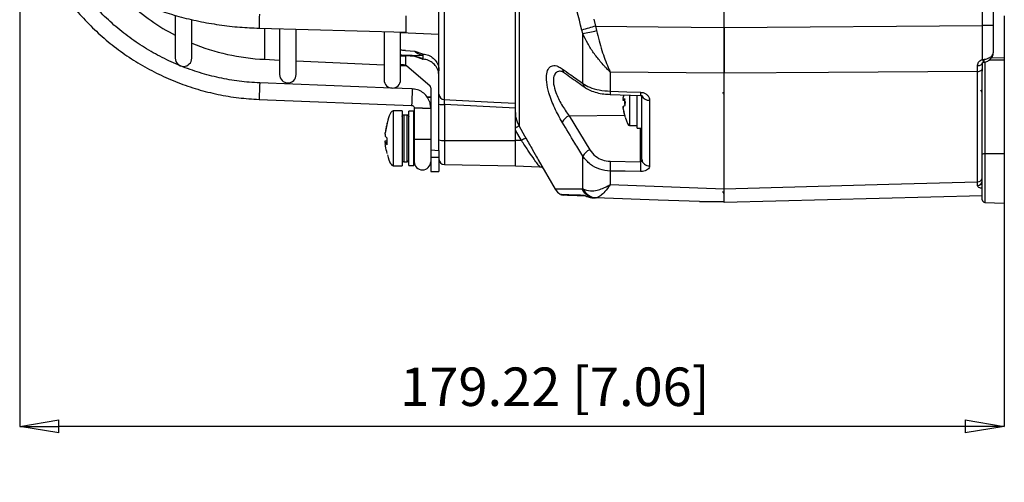
# Model space of a CAD drawing. Units: millimetres. Extents: x -5 to 599, y -5 to 425.
# Drawn here: x 286 to 376, y 186 to 228 of the extents above; entities that cross this region are included whole.
import ezdxf

# ---------------------------------------------------------------- set-up
doc = ezdxf.new("R2010")
doc.units = ezdxf.units.MM
doc.header["$PDSIZE"] = -1
doc.layers.add('CIRCUIT_DIAGRAM', color=7, linetype='Continuous', lineweight=70)
doc.styles.add('SLDTEXTSTYLE9', font='TXT', dxfattribs={"width": 0.75})
doc.styles.get("Standard").update_dxf_attribs({"font": 'arial.ttf'})
doc.dimstyles.new('SLDDIMSTYLE2', dxfattribs={"dimtxt": 3.5, "dimasz": 3.556, "dimexe": 0, "dimexo": 0.0625, "dimgap": 0.875, "dimtad": 1, "dimlfac": 2, "dimrnd": 1e-09, "dimzin": 12, "dimdsep": 46, "dimtxsty": 'SLDTEXTSTYLE9', "dimblk1": 'CLOSED', "dimblk2": 'CLOSED', "dimsah": 1, "dimcen": 0.09, "dimadec": 0, "dimazin": 3, "dimtfac": 1, "dimtofl": 0, "dimtmove": 0, "dimatfit": 3, "dimldrblk": 'CLOSED', "dimfxl": 1, "dimfrac": 2, "dimtolj": 1, "dimtzin": 12, "dimarcsym": 0})

# ---------------------------------------------------------------- blocks, each defined once
blk = doc.blocks.new('_Closed')
at = {"color": 0, "linetype": 'ByBlock', "lineweight": -2}
for p, q in [((-1, 0.166667), (0, 0)), ((-1, 0.166667), (-1, -0.166667)), ((0, 0), (-1, -0.166667)), ((0, 0), (-1, 0))]:
    blk.add_line(p, q, dxfattribs=at)
blk = doc.blocks.new('_D_11')
at = {"layer": 'CIRCUIT_DIAGRAM', "color": 0, "lineweight": -2}
for p, q in [((286.379, 239.918), (286.379, 190.984)), ((375.988, 219.379), (375.988, 190.984)), ((372.432, 190.984), (289.935, 190.984))]:
    blk.add_line(p, q, dxfattribs=at)
at = {"layer": 'Defpoints', "color": 0}
for p in [(286.379, 239.981), (375.988, 219.442), (286.379, 190.984)]:
    blk.add_point(p, dxfattribs=at)
at = {"layer": 'CIRCUIT_DIAGRAM', "color": 0, "lineweight": -2, "xscale": 3.556, "yscale": 3.556, "zscale": 3.556, "rotation": 180}
blk.add_blockref('_Closed', (286.379, 190.984), dxfattribs=at)
at = {"layer": 'CIRCUIT_DIAGRAM', "color": 0, "lineweight": -2, "xscale": 3.556, "yscale": 3.556, "zscale": 3.556}
blk.add_blockref('_Closed', (375.988, 190.984), dxfattribs=at)
at = {"layer": 'CIRCUIT_DIAGRAM', "color": 0, "lineweight": 5, "insert": (335.084, 196.345), "char_height": 3.5, "attachment_point": 2}
blk.add_mtext('\\A1;179.22 [7.06]', dxfattribs=at)

msp = doc.modelspace()

# ---------------------------------------------------------------- linework, layer by layer
at = {"color": 7, "linetype": 'Continuous', "lineweight": 25}
for p, q in [((350.4875, 227.2679), (350.4875, 260.4369)), ((350.4875, 227.2685), (350.4875, 260.4363)), ((374.0137, 227.4553), (374.0137, 260.2496)), ((374.9875, 260.2496), (374.9875, 227.4553)), ((324.5375, 221.2224), (324.5375, 238.7337)), ((325.0113, 239.2319), (325.0113, 220.714)), ((331.4875, 219.5463), (331.4875, 233.218)), ((331.8225, 233.1063), (331.8225, 218.2905)), ((300.5375, 228.3113), (300.5375, 224.4774)), ((302.0375, 224.4774), (302.0375, 227.949)), ((321.5375, 226.8265), (321.5375, 228.3271)), ((338.6212, 228.0085), (338.7905, 227.3916)), ((375.9875, 228.3244), (375.9875, 224.531)), ((308.1718, 227.2015), (321.5375, 226.8265)), ((310.0375, 227.1491), (310.0375, 222.9774)), ((311.5375, 222.9774), (311.5375, 227.1071)), ((319.5375, 226.8826), (319.5375, 222.5024)), ((321.0375, 222.5024), (321.0375, 226.8405)), ((321.0375, 226.798), (324.5375, 226.6476)), ((337.6305, 226.7059), (337.5438, 227.0362)), ((338.7905, 227.3916), (338.8764, 226.9858)), ((350.4875, 227.2685), (374.0137, 227.4553)), ((350.4875, 227.2679), (350.4875, 227.2679)), ((374.9875, 227.4553), (374.0137, 227.4553)), ((337.6305, 222.1833), (337.6305, 226.7059)), ((321.4852, 225.1687), (322.3363, 225.1227)), ((322.3363, 225.1227), (323.0375, 224.8564)), ((308.6537, 224.3725), (310.0375, 224.3097)), ((311.5375, 224.2416), (319.5375, 223.8787)), ((321.3968, 224.6831), (321.0375, 224.6993)), ((321.4852, 224.679), (321.4852, 223.8476)), ((322.3363, 224.64), (321.4852, 224.679)), ((323.0375, 224.3794), (322.3363, 224.64)), ((323.0375, 224.7095), (323.0375, 224.8564)), ((373.9875, 224.0225), (373.9875, 223.52)), ((374.0147, 224.3567), (374.1519, 224.3716)), ((375.9875, 224.531), (375.9875, 224.307)), ((375.9875, 224.307), (375.9875, 215.785)), ((321.0375, 223.8106), (321.603, 223.785)), ((321.4454, 223.8528), (321.4852, 223.8476)), ((321.6029, 223.7895), (323.7011, 221.9815)), ((350.4875, 223.125), (340.1239, 223.2115)), ((340.1239, 223.2115), (340.1239, 221.4748)), ((350.4875, 212.6015), (350.4875, 223.125)), ((373.5493, 223.269), (373.5496, 223.8036)), ((373.5493, 213.2315), (373.5493, 223.269)), ((373.9875, 223.52), (373.9875, 223.3053)), ((373.9875, 215.7045), (373.9875, 223.3053)), ((350.4875, 212.6019), (350.4875, 223.1243)), ((320.2368, 221.7542), (308.2224, 222.2284)), ((322.1065, 221.6804), (320.2791, 221.7525)), ((323.7875, 221.793), (323.7875, 216.1482)), ((308.1632, 220.7296), (322.0474, 220.1815)), ((324.5375, 216.0834), (324.5375, 221.2224)), ((340.1235, 221.1769), (342.8832, 221.0792)), ((341.2961, 220.6978), (341.4644, 220.6817)), ((341.4649, 220.6006), (341.2981, 220.6137)), ((341.4678, 220.5265), (341.4654, 220.1772)), ((341.8875, 221.1217), (341.8875, 218.3524)), ((342.5875, 218.1024), (342.5875, 221.1009)), ((342.9875, 215.277), (342.9875, 221.1213)), ((343.7113, 220.6547), (343.7113, 214.6905)), ((321.1875, 219.6849), (320.3775, 219.6849)), ((321.1875, 219.6849), (321.1875, 214.6849)), ((322.2375, 219.6474), (321.7875, 219.6474)), ((321.7875, 217.1849), (321.7875, 219.6474)), ((322.2875, 219.5974), (322.2375, 219.6474)), ((322.2375, 217.1849), (322.2375, 219.6474)), ((322.2875, 219.9317), (322.2875, 218.578)), ((325.0288, 220.2526), (325.0288, 216.9976)), ((331.4875, 218.213), (331.4875, 219.5463)), ((321.3375, 219.3256), (321.6375, 219.3256)), ((336.3805, 219.2339), (338.2604, 216.1412)), ((373.9478, 219.1277), (373.959, 219.1083)), ((319.8137, 218.4222), (319.8137, 218.5582)), ((322.2875, 218.578), (322.2875, 217.1849)), ((331.4875, 217.9399), (331.4875, 218.1254)), ((331.4875, 216.9888), (331.4875, 218.0379)), ((332.036, 216.9873), (331.4875, 217.9399)), ((331.4875, 216.9888), (331.4875, 217.9399)), ((341.8875, 218.3524), (342.5875, 218.3524)), ((342.5875, 218.1024), (342.9875, 218.1024)), ((319.8137, 216.5889), (319.8137, 217.1987)), ((321.7875, 214.7224), (321.7875, 217.1849)), ((322.2375, 214.7224), (322.2375, 217.1849)), ((322.2875, 217.1849), (322.2875, 214.7724)), ((325.0288, 216.9976), (331.4875, 216.9888)), ((331.4875, 214.6849), (331.4875, 216.9888)), ((332.036, 216.9873), (331.4875, 216.9888)), ((319.8137, 216.7879), (319.6494, 216.7708)), ((319.6526, 216.7681), (319.6496, 216.7692)), ((323.7875, 216.1482), (324.5375, 216.0834)), ((323.7875, 216.1482), (323.7875, 215.4857)), ((324.5375, 216.0834), (324.5375, 215.4857)), ((323.7875, 215.4857), (324.5375, 215.4857)), ((323.7875, 215.4857), (323.7875, 214.1849)), ((324.5375, 215.4857), (324.5375, 214.1849)), ((333.5743, 215.238), (335.1112, 212.576)), ((337.6305, 212.6082), (337.6305, 215.5566)), ((340.1304, 215.0984), (342.8901, 215.0515)), ((373.9875, 211.6025), (373.9875, 215.7045)), ((375.9875, 215.785), (374.2288, 215.7691)), ((375.9875, 215.785), (375.9875, 211.2912)), ((320.3775, 214.6849), (321.1875, 214.6849)), ((321.3375, 215.0349), (321.6375, 215.0349)), ((321.7875, 214.7224), (322.2375, 214.7224)), ((322.2375, 214.7224), (322.2875, 214.7724)), ((323.7875, 214.1849), (324.5375, 214.1849)), ((325.0288, 214.7976), (331.4875, 214.6849)), ((331.4875, 214.6849), (333.6948, 214.6078)), ((340.1239, 214.2133), (340.1239, 212.9786)), ((337.5438, 212.5995), (337.6305, 212.6082)), ((340.1239, 212.9786), (350.4875, 212.6015)), ((373.5496, 212.9037), (373.5493, 213.2315)), ((335.5853, 212.098), (335.5898, 212.0978)), ((338.7905, 211.7609), (338.6212, 211.7668)), ((338.8764, 211.7689), (338.7905, 211.7609)), ((374.0137, 211.9685), (350.4875, 211.3524)), ((374.2288, 211.3526), (375.9875, 211.2912))]:
    msp.add_line(p, q, dxfattribs=at)
at = {"color": 8, "linetype": 'Continuous', "lineweight": 25}
for p, q in [((308.6537, 227.188), (308.6537, 224.3725)), ((323.1055, 224.4395), (323.1055, 224.8524)), ((374.2288, 224.1284), (374.2288, 215.7691)), ((375.9875, 224.307), (374.5851, 224.2817)), ((374.8352, 224.5102), (375.9875, 224.531)), ((341.2981, 220.6982), (341.4644, 220.6823)), ((320.3775, 219.6849), (320.3775, 214.6849)), ((321.3375, 219.3256), (321.3375, 215.0349)), ((321.6375, 215.0349), (321.6375, 219.3256)), ((336.3805, 219.2339), (341.4388, 219.2845)), ((342.8901, 215.0515), (342.8901, 218.1024)), ((319.6526, 216.9644), (319.8137, 216.9751)), ((325.0288, 216.9976), (325.0288, 214.7976)), ((319.8137, 216.8265), (319.6526, 216.8158)), ((319.8137, 216.7849), (319.6526, 216.7681)), ((374.2288, 215.7691), (374.2288, 211.3526))]:
    msp.add_line(p, q, dxfattribs=at)
at = {"color": 7, "linetype": 'Continuous', "lineweight": 25, "flags": 128}
for points in [[(338.7905, 227.3916), (344.4961, 227.3311), (350.4875, 227.2679)], [(321.0375, 224.7978), (321.1424, 224.7932), (323.0375, 224.7095)], [(373.5496, 223.8036), (373.6356, 223.8088), (373.718, 223.8219), (373.7937, 223.8425), (373.8599, 223.8697), (373.9142, 223.9027), (373.9544, 223.94), (373.9792, 223.9805), (373.9875, 224.0225)], [(373.5493, 223.269), (359.9934, 223.1839), (350.4875, 223.1243)], [(373.5493, 223.269), (373.6354, 223.2749), (373.7179, 223.2899), (373.7936, 223.3135), (373.8599, 223.3448), (373.9141, 223.3825), (373.9544, 223.4254), (373.9792, 223.4718), (373.9875, 223.52)], [(340.1239, 221.4748), (341.6227, 221.4213), (342.8836, 221.3763)], [(323.4631, 220.9268), (323.5678, 220.9264), (323.7304, 220.9252), (323.7875, 220.9237), (323.7304, 220.9222), (323.5678, 220.921), (323.464, 220.9205)], [(325.0113, 220.714), (325.5361, 220.6868), (329.5304, 220.4796), (331.4875, 220.3781)], [(331.4875, 219.9177), (327.9899, 220.099), (325.0288, 220.2526)], [(331.8225, 218.2905), (332.3208, 217.425), (332.4516, 217.1979)], [(342.8836, 214.167), (341.4887, 214.1904), (340.1239, 214.2133)], [(350.4875, 212.6019), (365.4816, 213.0111), (373.5493, 213.2315)], [(348.2375, 211.431), (344.4961, 211.5617), (338.7905, 211.7609)]]:
    msp.add_lwpolyline(points, dxfattribs=at)
at = {"color": 8, "linetype": 'Continuous', "lineweight": 25, "flags": 128}
for points in [[(308.1928, 221.4752), (308.1815, 221.1887), (308.1719, 220.9464), (308.1655, 220.7852), (308.1632, 220.7296)], [(308.2224, 222.2284), (308.2224, 222.2284), (308.2201, 222.1699), (308.2137, 222.0062), (308.2041, 221.7622), (308.1928, 221.4752)], [(322.1065, 221.6804), (322.1065, 221.6803), (322.1043, 221.6218), (322.0979, 221.4581), (322.0883, 221.2142), (322.077, 220.9271)], [(322.077, 220.9271), (322.0656, 220.6406), (322.056, 220.3983), (322.0496, 220.2371), (322.0474, 220.1815)], [(323.0375, 219.9279), (322.7505, 219.9282), (322.5072, 219.929), (322.3446, 219.9303), (322.2875, 219.9317), (322.2875, 219.9317)]]:
    msp.add_lwpolyline(points, dxfattribs=at)
at = {"color": 7, "linetype": 'Continuous', "lineweight": 25}
for centre, radius, start, end in [((309.5375, 243.8524), 19.5, 227.369514, 242.513574), ((361.3204, 145.9909), 84.461, 105.470859, 106.350274), ((334.3237, 244.3403), 17.9417, 280.620779, 284.699505), ((309.5375, 243.8524), 19.5, 247.380135, 267.402244), ((301.2875, 224.4774), 0.75, 180, 0), ((310.7875, 222.9774), 0.75, 180, 0), ((320.2875, 222.5024), 0.75, 180, 0), ((325.0372, 221.2131), 0.4997, 180.025338, 267.029953), ((324.9081, 221.8379), 1.5899, 256.519187, 274.351966), ((336.888, 218.0493), 1.2887, 113.192691, 151.956353), ((332.4276, 216.6404), 1.7576, 110.140631, 122.336595), ((324.9082, 218.5835), 1.5905, 256.52287, 274.348283), ((333.303, 215.0031), 2.3542, 111.201657, 122.559481), ((338.7632, 214.9679), 1.2766, 113.196288, 152.536559), ((321.3375, 215.1849), 0.15, 180, 270), ((321.6375, 215.1849), 0.15, 270, 0), ((323.0375, 215.0633), 0.75, 180, 0), ((325.0375, 215.2976), 0.5, 180, 269), ((356.717, 214.5333), 16.5962, 178.048474, 181.10463), ((343.6588, 215.3655), 0.6771, 187.510433, 274.447206), ((374.1744, 215.4896), 0.2847, 78.985971, 131.020276), ((359.4956, 214.4864), 16.6151, 178.050978, 181.101534), ((373.5747, 213.6455), 0.4148, 266.489743, 354.367701), ((373.5658, 213.3261), 0.4227, 267.793473, 356.011637), ((336.3992, 213.3454), 1.5001, 210.870107, 236.874556), ((338.8523, 213.1986), 1.4391, 204.602509, 267.54172), ((338.9611, 213.2389), 1.4725, 205.359548, 266.703588), ((335.843, 212.5143), 0.5, 238.595985, 268.015027), ((350.3375, 212.1563), 0.15, 360, 88.5), ((374.2375, 211.6025), 0.25, 180, 268)]:
    msp.add_arc(centre, radius, start, end, dxfattribs=at)
at = {"color": 8, "linetype": 'Continuous', "lineweight": 25}
for centre, radius, start, end in [((320.0162, 227.6453), 11.8528, 175.967452, 182.145797), ((375.01, 224.4691), 1.0017, 186.440698, 201.668842), ((373.7416, 224.2566), 0.4261, 339.728427, 15.655933), ((336.2833, 223.5655), 0.5356, 185.94285, 233.623587), ((338.1652, 222.2314), 0.5369, 185.135225, 233.615937), ((342.8686, 221.3239), 2.7489, 176.855028, 183.066143), ((345.7128, 221.2245), 2.8332, 176.930117, 182.940557), ((343.6282, 221.3526), 0.7028, 206.51902, 276.793124), ((323.2245, 256.6876), 36.7601, 269.708622, 270.877633), ((322.85, 253.8226), 36.7242, 269.122362, 270.292525), ((323.225, 253.8225), 36.724, 269.707478, 270.877638), ((337.9796, 212.4135), 0.474, 235.295703, 258.373036)]:
    msp.add_arc(centre, radius, start, end, dxfattribs=at)
at = {"color": 7, "linetype": 'Continuous', "lineweight": 25}
for centre, major_axis, ratio, start_param, end_param in [((1842.3898, 237.8435), (1688.0262, -6.9457), 0.0261502, 3.592552, 3.5926445), ((1842.3898, 249.8614), (1688.0262, 6.9457), 0.0261502, 3.5923368, 3.5924293), ((323.5375, 221.7925), (0.2348, 0.0861), 0.997307, 5.9324225, 6.7899507), ((320.3775, 209.2966), (0, 10.3883), 0.1198302, 0, 0.4672983), ((341.0806, 228.7408), (0.8069, -10.3883), 0.0875275, 5.892603, 6.2831853), ((320.3775, 225.0732), (0, -10.3883), 0.1198302, 5.8434768, 6.2831853)]:
    msp.add_ellipse(centre, major_axis=major_axis, ratio=ratio, start_param=start_param, end_param=end_param, dxfattribs=at)
for points, knots in [([(337.5438, 227.0362), (337.2345, 228.2219), (336.6158, 230.5933), (335.9016, 234.2164), (335.385, 237.8874), (335.0863, 241.8369), (335.0838, 245.7889), (335.3749, 249.7181), (335.8847, 253.3912), (336.6, 257.0481), (337.2292, 259.4618), (337.5438, 260.6687)], [0, 0, 0, 0, 0.1078409, 0.2156684, 0.3248193, 0.4339584, 0.5640231, 0.672254, 0.7804964, 0.8902412, 1, 1, 1, 1]), ([(286.3886, 241.0185), (286.4498, 240.7739), (286.624, 240.0779), (287.0318, 238.9491), (287.656, 237.6498), (288.4296, 236.3928), (289.3451, 235.1859), (290.3972, 234.0376), (291.5786, 232.9562), (292.881, 231.9492), (294.2953, 231.0238), (295.8116, 230.1863), (297.4191, 229.4426), (299.1066, 228.7976), (300.8623, 228.2557), (302.6741, 227.82), (304.5298, 227.4957), (306.3666, 227.281), (307.5867, 227.2272), (308.1718, 227.2015)], [0, 0, 0, 0, 0.0325603, 0.0926674, 0.1528685, 0.2132195, 0.2737258, 0.3343747, 0.3951424, 0.4560012, 0.5169236, 0.5778865, 0.638872, 0.699866, 0.7608597, 0.8218491, 0.8828334, 0.9438134, 1, 1, 1, 1]), ([(286.3793, 239.981), (286.4388, 239.6466), (286.6095, 238.6869), (287.0112, 237.1254), (287.6301, 235.3212), (288.3985, 233.5748), (289.3083, 231.8979), (290.354, 230.3021), (291.5282, 228.7983), (292.8229, 227.397), (294.2292, 226.1076), (295.7374, 224.9392), (297.3372, 223.8996), (299.0176, 222.9961), (300.767, 222.235), (302.5735, 221.6205), (304.4246, 221.1608), (306.2917, 220.8473), (307.5446, 220.7685), (308.1632, 220.7296)], [0, 0, 0, 0, 0.0323779, 0.0929366, 0.1535075, 0.2140787, 0.2746496, 0.3352207, 0.3957917, 0.4563629, 0.5169339, 0.5775048, 0.638076, 0.698647, 0.7592181, 0.8197892, 0.8803604, 0.9409314, 1, 1, 1, 1]), ([(308.2224, 222.2284), (307.9054, 222.2452), (306.9751, 222.2944), (305.4401, 222.495), (303.6369, 222.8821), (301.8735, 223.4244), (300.163, 224.1151), (298.5178, 224.9499), (296.9506, 225.9227), (295.4709, 227.025), (294.097, 228.2546), (293.0041, 229.3809), (292.4209, 230.1333), (292.2141, 230.4001)], [0, 0, 0, 0, 0.0513428, 0.1506655, 0.25001, 0.349355, 0.4486998, 0.5480444, 0.6473891, 0.7467341, 0.8460789, 0.9454235, 1, 1, 1, 1]), ([(338.8764, 226.9858), (339.0285, 226.3704), (339.3223, 225.1816), (339.7869, 223.9997), (340.0449, 223.3923), (340.1029, 223.2594), (340.1183, 223.2242), (340.1223, 223.215), (340.1239, 223.2115)], [0, 0, 0, 0, 0.454001, 0.876905, 0.9680264, 0.991655, 0.9968587, 1, 1, 1, 1]), ([(350.4875, 223.1243), (350.4875, 223.769), (350.4875, 225.0582), (350.4875, 226.5318), (350.4875, 227.2685)], [0, 0, 0, 0, 0.5000001, 1, 1, 1, 1]), ([(350.4875, 227.2679), (350.4875, 226.5097), (350.4875, 225.0362), (350.4875, 223.7495), (350.4875, 223.125)], [0, 0, 0, 0, 0.51458679, 1, 1, 1, 1]), ([(374.0147, 224.3567), (374.0148, 224.658), (374.0151, 225.6427), (374.0143, 226.7127), (374.0137, 227.4553)], [0, 0, 0, 0, 0.3059509, 1, 1, 1, 1]), ([(374.9875, 227.4553), (374.9875, 226.8121), (374.9875, 225.9603), (374.9875, 225.1688), (374.9875, 224.975)], [0, 0, 0, 0, 0.7550981, 1, 1, 1, 1]), ([(340.1239, 223.2115), (340.1211, 223.2143), (340.1107, 223.2243), (340.0939, 223.2406), (340.0695, 223.2643), (340.0359, 223.2971), (339.9817, 223.3507), (339.8937, 223.4389), (339.7508, 223.5856), (339.5162, 223.8361), (339.1174, 224.2906), (338.6006, 224.9591), (338.0478, 225.8055), (337.7695, 226.4059), (337.6305, 226.7059)], [0, 0, 0, 0, 0.0028912, 0.010702, 0.0173092, 0.0279979, 0.0452986, 0.0733306, 0.1188819, 0.193468, 0.3182566, 0.5422243, 0.7712259, 1, 1, 1, 1]), ([(321.4852, 225.1687), (321.3722, 225.1772), (321.1916, 225.1909), (321.0445, 225.1981), (320.9894, 225.2008)], [0, 0, 0, 0, 0.6257435, 1, 1, 1, 1]), ([(322.3363, 225.1227), (322.3335, 225.1148), (322.3276, 225.0984), (322.3723, 225.0513), (322.5028, 224.9649), (322.7379, 224.8448), (322.9401, 224.7535), (323.0375, 224.7095)], [0, 0, 0, 0, 0.0999738, 0.2069894, 0.3758156, 0.6993938, 1, 1, 1, 1]), ([(374.1406, 224.1138), (374.1633, 224.1157), (374.3112, 224.1281), (374.5747, 224.2421), (374.8384, 224.4784), (374.9777, 224.7473), (374.9746, 224.9133), (374.9734, 224.975)], [0, 0, 0, 0, 0.0495078, 0.3222388, 0.6122519, 0.8561182, 1, 1, 1, 1]), ([(374.1519, 224.3716), (374.2576, 224.3899), (374.4675, 224.4263), (374.727, 224.5539), (374.9131, 224.7208), (374.9823, 224.8704), (374.9866, 224.9561), (374.9875, 224.975)], [0, 0, 0, 0, 0.22947552, 0.45556814, 0.68715317, 0.93117106, 1, 1, 1, 1]), ([(321.0375, 224.6878), (321.102, 224.6889), (321.2408, 224.6913), (321.4, 224.6833), (321.4852, 224.679)], [0, 0, 0, 0, 0.4643403, 1, 1, 1, 1]), ([(323.0375, 224.4478), (322.857, 224.5032), (322.6171, 224.5769), (322.3995, 224.6329), (322.3606, 224.6379), (322.3453, 224.6398)], [0, 0, 0, 0, 0.6479547, 0.8614636, 1, 1, 1, 1]), ([(323.1055, 224.8524), (323.273, 224.8259), (323.608, 224.7729), (324.0439, 224.488), (324.3667, 224.0863), (324.5192, 223.6729), (324.5329, 223.4133), (324.5375, 223.3249)], [0, 0, 0, 0, 0.2194795, 0.4388736, 0.6604055, 0.8842536, 1, 1, 1, 1]), ([(324.5375, 222.8603), (324.5205, 223.0322), (324.4865, 223.3761), (324.2222, 223.8336), (323.8337, 224.1779), (323.4341, 224.3436), (323.1848, 224.3682), (323.1055, 224.376)], [0, 0, 0, 0, 0.22422959, 0.44843328, 0.67291166, 0.89591554, 1, 1, 1, 1]), ([(373.5496, 223.8036), (373.5499, 223.8181), (373.552, 223.8942), (373.5885, 224.0293), (373.6917, 224.1848), (373.8363, 224.3051), (373.9555, 224.3396), (374.0147, 224.3567)], [0, 0, 0, 0, 0.0598734, 0.3143879, 0.5537675, 0.7786908, 1, 1, 1, 1]), ([(373.9883, 224.0254), (373.9879, 224.0273), (373.9871, 224.0306), (374.0078, 224.0638), (374.0376, 224.0857), (374.0641, 224.0963), (374.0842, 224.1005), (374.0953, 224.1008), (374.0998, 224.1009)], [0, 0, 0, 0, 0.370014, 0.6415987, 0.8009472, 0.8939621, 0.9577763, 1, 1, 1, 1]), ([(374.0791, 224.0991), (374.0815, 224.0995), (374.1085, 224.1048), (374.1363, 224.1085), (374.1616, 224.1118)], [0, 0, 0, 0, 0.0875312, 1, 1, 1, 1]), ([(321.4454, 223.8528), (321.3457, 223.8584), (321.1976, 223.8667), (321.077, 223.8795), (321.0375, 223.8837)], [0, 0, 0, 0, 0.6726005, 1, 1, 1, 1]), ([(321.5345, 223.8028), (321.5186, 223.8109), (321.4933, 223.8238), (321.4584, 223.8449), (321.4454, 223.8528)], [0, 0, 0, 0, 0.6266497, 1, 1, 1, 1]), ([(321.4852, 223.8476), (321.5123, 223.8396), (321.5551, 223.8269), (321.5901, 223.7995), (321.6029, 223.7895)], [0, 0, 0, 0, 0.6319554, 1, 1, 1, 1]), ([(321.5345, 223.8028), (321.535, 223.8028), (321.5633, 223.803), (321.5906, 223.792), (321.6173, 223.7812)], [0, 0, 0, 0, 0.017737, 1, 1, 1, 1]), ([(335.7506, 218.6552), (335.5147, 219.0749), (335.0407, 219.9182), (334.5463, 221.2216), (334.3089, 222.3092), (334.3057, 223.0935), (334.5024, 223.6117), (334.8705, 223.8444), (335.3122, 223.7855), (335.6299, 223.5859), (335.7506, 223.5101)], [0, 0, 0, 0, 0.1595534, 0.3206118, 0.4385313, 0.5569356, 0.669125, 0.7865252, 0.9188824, 1, 1, 1, 1]), ([(335.6594, 223.2956), (335.6551, 223.2951), (335.637, 223.293), (335.7493, 223.2778), (335.8983, 223.1769), (335.9683, 223.1294)], [0, 0, 0, 0, 0.1392806, 0.5953554, 1, 1, 1, 1]), ([(335.7506, 223.5101), (335.9936, 223.3382), (336.6189, 222.8959), (337.2467, 222.4537), (337.6305, 222.1833)], [0, 0, 0, 0, 0.38865891, 1, 1, 1, 1]), ([(335.9665, 223.135), (336.4034, 222.8229), (337.0276, 222.377), (337.66, 221.933), (337.8497, 221.7997)], [0, 0, 0, 0, 0.7000116, 1, 1, 1, 1]), ([(323.7875, 219.9317), (323.7803, 220.051), (323.7624, 220.3454), (323.5903, 220.7924), (323.2668, 221.2152), (322.8298, 221.5209), (322.4224, 221.6562), (322.1771, 221.675), (322.1065, 221.6804)], [0, 0, 0, 0, 0.1337721, 0.3301913, 0.5270058, 0.7238253, 0.9206462, 1, 1, 1, 1]), ([(337.6305, 222.1833), (337.8253, 222.0589), (338.216, 221.8093), (339.1112, 221.5531), (339.786, 221.5009), (340.1239, 221.4748)], [0, 0, 0, 0, 0.3318045, 0.6654517, 1, 1, 1, 1]), ([(337.8472, 221.8002), (337.8511, 221.797), (337.9832, 221.6876), (338.3203, 221.5273), (338.8865, 221.3339), (339.5093, 221.2139), (339.9313, 221.1911), (340.1238, 221.1807)], [0, 0, 0, 0, 0.0075147, 0.2564119, 0.5244896, 0.7831694, 1, 1, 1, 1]), ([(342.8836, 221.3763), (342.9392, 221.3715), (343.09, 221.3587), (343.3255, 221.2707), (343.5452, 221.101), (343.6863, 220.884), (343.7033, 220.7285), (343.7113, 220.6547)], [0, 0, 0, 0, 0.1243469, 0.3371342, 0.559377, 0.7907425, 1, 1, 1, 1]), ([(350.5028, 221.1456), (350.4832, 221.1793), (350.444, 221.2467), (350.4049, 221.3142), (350.3853, 221.3479)], [0, 0, 0, 0, 0.4997929, 1, 1, 1, 1]), ([(373.9682, 221.3346), (373.9463, 221.3712), (373.9025, 221.4444), (373.8587, 221.5178), (373.8368, 221.5546)], [0, 0, 0, 0, 0.4999753, 1, 1, 1, 1]), ([(325.0113, 220.714), (325.011, 220.7061), (325.0103, 220.6902), (325.0132, 220.5974), (325.0186, 220.4655), (325.0243, 220.3416), (325.028, 220.2692), (325.0288, 220.2526)], [0, 0, 0, 0, 0.2322255, 0.4645336, 0.6971674, 0.9303852, 1, 1, 1, 1]), ([(341.2981, 220.8099), (341.2959, 220.7963), (341.2913, 220.7691), (341.2882, 220.7343), (341.2889, 220.7094), (341.2927, 220.6977), (341.2966, 220.6981), (341.2981, 220.6982)], [0, 0, 0, 0, 0.2152319, 0.4305231, 0.6443412, 0.8573791, 1, 1, 1, 1]), ([(341.2981, 220.6137), (341.2958, 220.6166), (341.2912, 220.6224), (341.2883, 220.6479), (341.2885, 220.6764), (341.2909, 220.6971), (341.2918, 220.7043)], [0, 0, 0, 0, 0.2833723, 0.5668249, 0.8482928, 1, 1, 1, 1]), ([(341.2981, 220.8099), (341.3067, 220.8566), (341.3267, 220.9651), (341.3539, 221.0719), (341.3694, 221.1328)], [0, 0, 0, 0, 0.4300874, 1, 1, 1, 1]), ([(341.4678, 220.7559), (341.4449, 220.7495), (341.3797, 220.7312), (341.3302, 220.7112), (341.2981, 220.6982)], [0, 0, 0, 0, 0.35091613, 1, 1, 1, 1]), ([(341.4678, 220.1784), (341.4613, 220.3521), (341.454, 220.5448), (341.4666, 220.7369), (341.4678, 220.7559)], [0, 0, 0, 0, 0.90090185, 1, 1, 1, 1]), ([(342.8832, 221.0789), (342.8923, 221.0784), (342.9135, 221.0773), (342.9456, 221.0705), (342.9784, 221.0588), (342.9998, 221.0474), (343.0117, 221.0366), (343.0101, 221.0386), (343.0098, 221.0391)], [0, 0, 0, 0, 0.1093816, 0.2545162, 0.4233117, 0.6398394, 0.9228828, 1, 1, 1, 1]), ([(322.0474, 220.1815), (322.0644, 220.1798), (322.1121, 220.175), (322.186, 220.1399), (322.252, 220.0712), (322.2837, 219.9959), (322.2865, 219.9481), (322.2875, 219.9317)], [0, 0, 0, 0, 0.1339752, 0.3769606, 0.6239063, 0.8710769, 1, 1, 1, 1]), ([(331.4875, 219.5463), (331.4948, 219.3907), (331.5151, 218.9521), (331.7019, 218.55), (331.8225, 218.2905)], [0, 0, 0, 0, 0.3546511, 1, 1, 1, 1]), ([(331.4875, 218.1254), (331.4875, 218.4197), (331.4875, 218.8585), (331.4875, 219.3097), (331.4875, 219.493), (331.4875, 219.5442), (331.4875, 219.5463)], [0, 0, 0, 0, 0.5948946, 0.8868582, 0.9953682, 1, 1, 1, 1]), ([(341.2981, 220.0912), (341.2959, 220.0883), (341.2913, 220.0824), (341.2882, 220.0571), (341.2889, 220.023), (341.2927, 219.9871), (341.2966, 219.9642), (341.2981, 219.955)], [0, 0, 0, 0, 0.2152386, 0.4305382, 0.6443303, 0.8573544, 1, 1, 1, 1]), ([(341.2981, 219.895), (341.2959, 219.9086), (341.2913, 219.9358), (341.2882, 219.9706), (341.2889, 219.9953), (341.2922, 220.0064), (341.2953, 220.0063), (341.2962, 220.0063)], [0, 0, 0, 0, 0.2297682, 0.4595998, 0.6878588, 0.915285, 1, 1, 1, 1]), ([(341.2981, 220.0912), (341.307, 220.0966), (341.3535, 220.125), (341.4166, 220.1545), (341.4678, 220.1784)], [0, 0, 0, 0, 0.1896077, 1, 1, 1, 1]), ([(341.4678, 219.2215), (341.4449, 219.3066), (341.3797, 219.5491), (341.3302, 219.7953), (341.2981, 219.955)], [0, 0, 0, 0, 0.35091388, 1, 1, 1, 1]), ([(341.2981, 219.895), (341.307, 219.8484), (341.3535, 219.6026), (341.4166, 219.3605), (341.4678, 219.1644)], [0, 0, 0, 0, 0.1896104, 1, 1, 1, 1]), ([(321.1875, 219.1749), (321.1892, 219.1919), (321.1925, 219.2259), (321.2186, 219.2712), (321.2569, 219.3053), (321.299, 219.3231), (321.3267, 219.3249), (321.3375, 219.3256)], [0, 0, 0, 0, 0.21598391, 0.43200394, 0.64743746, 0.86191964, 1, 1, 1, 1]), ([(321.6375, 219.3256), (321.6543, 219.3239), (321.6879, 219.3206), (321.7328, 219.2948), (321.7667, 219.2568), (321.7849, 219.2144), (321.7868, 219.1862), (321.7875, 219.1749)], [0, 0, 0, 0, 0.2134783, 0.4269486, 0.6407916, 0.8555621, 1, 1, 1, 1]), ([(337.6305, 215.5566), (337.3864, 215.9577), (336.7585, 216.9898), (336.133, 218.0233), (335.7506, 218.6552)], [0, 0, 0, 0, 0.3886597, 1, 1, 1, 1]), ([(341.4678, 219.1644), (341.4613, 219.181), (341.454, 219.1994), (341.4666, 219.2195), (341.4678, 219.2215)], [0, 0, 0, 0, 0.9009018, 1, 1, 1, 1]), ([(319.8137, 218.5582), (319.7656, 218.3351), (319.704, 218.0492), (319.6619, 217.7597), (319.6526, 217.6962)], [0, 0, 0, 0, 0.780421, 1, 1, 1, 1]), ([(319.6526, 217.554), (319.6653, 217.6406), (319.7081, 217.9316), (319.7701, 218.2198), (319.8137, 218.4222)], [0, 0, 0, 0, 0.2972535, 1, 1, 1, 1]), ([(319.6496, 217.6007), (319.649, 217.6003), (319.6468, 217.5988), (319.6453, 217.6107), (319.6457, 217.635), (319.6486, 217.6658), (319.6515, 217.6876), (319.6526, 217.6962)], [0, 0, 0, 0, 0.0876583, 0.3384738, 0.5887957, 0.8388421, 1, 1, 1, 1]), ([(319.6526, 217.554), (319.6509, 217.5401), (319.6474, 217.5122), (319.6452, 217.4712), (319.6457, 217.4368), (319.6486, 217.4147), (319.6515, 217.408), (319.6526, 217.4054)], [0, 0, 0, 0, 0.2156296, 0.431274, 0.6464638, 0.8614466, 1, 1, 1, 1]), ([(319.6526, 216.8158), (319.6509, 216.8297), (319.6474, 216.8576), (319.6452, 216.8986), (319.6457, 216.933), (319.6486, 216.9552), (319.6515, 216.9618), (319.6526, 216.9644)], [0, 0, 0, 0, 0.2155959, 0.4312447, 0.6464694, 0.861457, 1, 1, 1, 1]), ([(319.8137, 217.1987), (319.7656, 217.2528), (319.704, 217.3221), (319.6619, 217.3904), (319.6526, 217.4054)], [0, 0, 0, 0, 0.7804249, 1, 1, 1, 1]), ([(332.4516, 217.1979), (332.6541, 216.8454), (333.0315, 216.1883), (333.4146, 215.5128), (333.5552, 215.272), (333.5749, 215.2383)], [0, 0, 0, 0, 0.4989334, 0.9298305, 1, 1, 1, 1]), ([(319.6479, 216.7697), (319.647, 216.7666), (319.6451, 216.7603), (319.6457, 216.7345), (319.6486, 216.7041), (319.6515, 216.6822), (319.6526, 216.6737)], [0, 0, 0, 0, 0.27490447, 0.54926522, 0.82336507, 1, 1, 1, 1]), ([(319.6526, 216.7681), (319.6653, 216.7499), (319.7081, 216.6889), (319.7701, 216.6302), (319.8137, 216.5889)], [0, 0, 0, 0, 0.29725747, 1, 1, 1, 1]), ([(319.8137, 215.8116), (319.7656, 216.0347), (319.704, 216.3206), (319.6619, 216.6101), (319.6526, 216.6737)], [0, 0, 0, 0, 0.7804289, 1, 1, 1, 1]), ([(338.2604, 216.1412), (338.4183, 215.9362), (338.7185, 215.5463), (339.3971, 215.1799), (339.8859, 215.1256), (340.1304, 215.0984)], [0, 0, 0, 0, 0.3567193, 0.6783006, 1, 1, 1, 1]), ([(340.1239, 214.2133), (339.798, 214.2492), (339.1473, 214.3208), (338.2433, 214.7918), (337.8414, 215.2934), (337.6305, 215.5566)], [0, 0, 0, 0, 0.3227234, 0.6445956, 1, 1, 1, 1]), ([(342.9875, 215.277), (342.9871, 215.2596), (342.9862, 215.2166), (342.9768, 215.1542), (342.9598, 215.1032), (342.9412, 215.0739), (342.9272, 215.0597), (342.9118, 215.0516), (342.9004, 215.0501), (342.8932, 215.0509), (342.8912, 215.0513), (342.8901, 215.0515)], [0, 0, 0, 0, 0.1941614, 0.4767021, 0.6993886, 0.7851177, 0.8623711, 0.9193146, 0.9766457, 0.9881658, 1, 1, 1, 1]), ([(333.6945, 214.6027), (333.7258, 214.6029), (333.7986, 214.6034), (333.8977, 214.5665), (333.9747, 214.5211), (334.014, 214.488), (334.0236, 214.4781), (334.0269, 214.4748)], [0, 0, 0, 0, 0.2055769, 0.4786806, 0.7083599, 0.8998919, 1, 1, 1, 1]), ([(343.7113, 214.6905), (343.7079, 214.6525), (343.6988, 214.5539), (343.6071, 214.4072), (343.4278, 214.2737), (343.1875, 214.1876), (342.9939, 214.1658), (342.8924, 214.1669), (342.8836, 214.167)], [0, 0, 0, 0, 0.1365586, 0.3551325, 0.5662024, 0.7730539, 0.980227, 1, 1, 1, 1]), ([(337.6305, 212.6082), (337.8493, 212.5175), (338.2212, 212.3633), (338.8763, 212.4479), (339.3398, 212.5909), (339.6454, 212.7219), (339.8292, 212.8131), (339.9419, 212.8736), (340.0114, 212.9126), (340.0543, 212.9374), (340.0809, 212.953), (340.0995, 212.9641), (340.1128, 212.972), (340.1211, 212.977), (340.1239, 212.9786)], [0, 0, 0, 0, 0.3440692, 0.584833, 0.7507347, 0.84746, 0.9060479, 0.9419959, 0.9641569, 0.9778431, 0.9863014, 0.9915304, 0.9971068, 1, 1, 1, 1]), ([(340.1239, 212.9786), (340.1223, 212.9764), (340.119, 212.9715), (340.1063, 212.9528), (340.059, 212.8836), (339.8607, 212.6044), (339.5398, 212.2217), (339.1514, 211.8794), (338.968, 211.8057), (338.8764, 211.7689)], [0, 0, 0, 0, 0.0031379, 0.0068599, 0.0262811, 0.1009968, 0.4178904, 0.7090626, 1, 1, 1, 1]), ([(350.4875, 211.3524), (350.4875, 211.4079), (350.4875, 211.5188), (350.4875, 212.2409), (350.4875, 212.6019)], [0, 0, 0, 0, 0.4999996, 1, 1, 1, 1]), ([(374.0147, 212.6388), (373.9508, 212.6455), (373.8204, 212.6593), (373.6709, 212.7197), (373.5692, 212.8018), (373.5561, 212.8696), (373.5496, 212.9037)], [0, 0, 0, 0, 0.2393534, 0.488189, 0.7425417, 1, 1, 1, 1]), ([(337.8651, 211.9433), (337.5135, 211.9556), (336.7366, 211.9827), (336.0038, 212.0083), (335.9007, 212.0119), (335.8503, 212.0137)], [0, 0, 0, 0, 0.2969113, 0.6560686, 1, 1, 1, 1]), ([(337.7097, 212.0238), (337.7129, 212.0235), (337.7286, 212.0218), (337.7646, 212.008), (337.851, 211.9707), (338.0092, 211.899), (338.2877, 211.8), (338.507, 211.7782), (338.6212, 211.7668)], [0, 0, 0, 0, 0.0305407, 0.1516474, 0.1853468, 0.4016668, 0.6884307, 1, 1, 1, 1]), ([(337.8684, 211.954), (337.8684, 211.954), (337.8666, 211.955), (337.8739, 211.952), (337.8939, 211.9446), (337.9455, 211.9245), (337.9919, 211.9042), (338.0285, 211.8923), (338.0294, 211.892)], [0, 0, 0, 0, 0.0003545, 0.1300556, 0.3109578, 0.5548648, 0.9892811, 1, 1, 1, 1]), ([(337.8684, 211.9541), (337.8683, 211.9541), (337.8666, 211.9546), (337.8745, 211.952), (337.8957, 211.9439), (337.9486, 211.9227), (338.0555, 211.8825), (338.1631, 211.8384), (338.2432, 211.8258), (338.254, 211.8241)], [0, 0, 0, 0, 0.0063428, 0.0736923, 0.1678876, 0.303856, 0.5393214, 0.9376937, 1, 1, 1, 1]), ([(348.2375, 211.431), (348.2426, 211.4311), (348.2544, 211.4312), (348.3692, 211.4322), (348.7857, 211.4358), (349.535, 211.4423), (350.1914, 211.4481), (350.4875, 211.4507)], [0, 0, 0, 0, 0.0475018, 0.1095022, 0.226762, 0.6511302, 1, 1, 1, 1])]:
    msp.add_open_spline(points, degree=3, knots=knots, dxfattribs=at)
at = {"color": 8, "linetype": 'Continuous', "lineweight": 25}
for points, knots in [([(335.6571, 223.2665), (335.6045, 223.2761), (335.3982, 223.3139), (335.1391, 223.146), (334.9348, 222.7536), (334.9393, 222.1247), (335.1812, 221.2548), (335.6799, 220.2208), (336.1457, 219.5647), (336.3805, 219.2339)], [0, 0, 0, 0, 0.0488024, 0.1912686, 0.3243079, 0.4632593, 0.6032493, 0.7999437, 1, 1, 1, 1]), ([(333.6962, 214.6299), (333.6842, 214.634), (333.656, 214.6438), (333.4418, 214.9373), (333.0989, 215.4323), (332.62, 216.137), (332.2404, 216.6897), (332.036, 216.9873)], [0, 0, 0, 0, 0.1382899, 0.3246385, 0.5216902, 0.7424724, 1, 1, 1, 1]), ([(335.1452, 212.5956), (335.1358, 212.5956), (335.1107, 212.5954), (335.3842, 212.5972), (335.8822, 212.5995), (336.6007, 212.6012), (337.2294, 212.6001), (337.5438, 212.5995)], [0, 0, 0, 0, 0.128046, 0.3445081, 0.5609929, 0.7804821, 1, 1, 1, 1]), ([(335.5898, 212.0978), (335.6401, 212.0961), (335.743, 212.0925), (336.5048, 212.0659), (337.3215, 212.0373), (337.7097, 212.0238)], [0, 0, 0, 0, 0.3343249, 0.6835817, 1, 1, 1, 1])]:
    msp.add_open_spline(points, degree=3, knots=knots, dxfattribs=at)

# ---------------------------------------------------------------- dimensions: what is measured, and where the dimension line sits
at = {"layer": 'CIRCUIT_DIAGRAM', "lineweight": 5}
dim = msp.add_linear_dim(base=(286.3793, 190.9841), p1=(375.9875, 219.4416), p2=(286.3793, 239.981), angle=0, dimstyle='SLDDIMSTYLE2', override={"dimtxsty": 'Standard'}, dxfattribs=at)
dim.commit()
dim.dimension.update_dxf_attribs({"geometry": '_D_11', "text_midpoint": (335.0836, 190.9841), "dimtype": 160})

doc.saveas('drawing.dxf')
